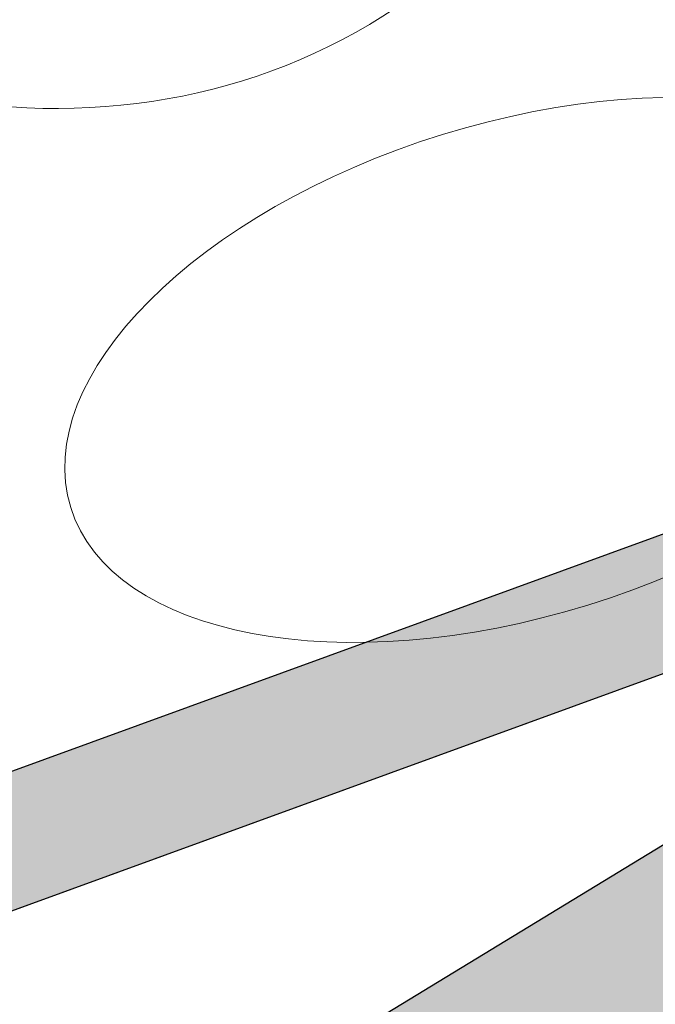
# Model space of a CAD drawing. Units: inches. Extents: x 0 to 135, y 0 to 113.
# Drawn here: x 80 to 81, y 84 to 86 of the extents above; entities that cross this region are included whole.
import ezdxf

# ---------------------------------------------------------------- set-up
doc = ezdxf.new("R2010")
doc.units = ezdxf.units.IN
doc.header["$MEASUREMENT"] = 0
doc.layers.add('Z_DP', color=7, linetype='Continuous')
doc.layers.add('Z_Jute', color=7, linetype='Continuous')
doc.layers.add('Z_Kies', color=7, linetype='Continuous', lineweight=20)
doc.layers.add('Z_Schraffurrahmen', color=9, linetype='Continuous', plot=False)

# ---------------------------------------------------------------- blocks, each defined once
blk = doc.blocks.new('Z_DP 55')
at = {"layer": 'Z_DP', "linetype": 'Continuous'}
blk.add_hatch(color=256, dxfattribs=at).paths.add_polyline_path([(6.667, -0.1464), (6.6669, 0.1136), (0.5536, 0.1136), (0.5536, -0.1464)])
for points in [[(12.6572, -0.1464), (0.3536, -0.1464, -0.414214), (-0.1464, 0.3536), (-0.1464, 2.6536)], [(12.6572, 0.1136), (0.3536, 0.1136, -0.414214), (0.1136, 0.3536), (0.1136, 2.6536)]]:
    blk.add_lwpolyline(points, format="xyb", dxfattribs=at)

msp = doc.modelspace()

# ---------------------------------------------------------------- hatches: boundary and pattern name
at = {"layer": 'Z_Jute'}
msp.add_hatch(color=254, dxfattribs=at).paths.add_polyline_path([(61.98075, 77.21507), (62.19002, 76.64009), (63.19812, 76.79417), (65.81199, 78.38405), (68.83628, 78.84629), (71.45014, 80.43617), (74.47443, 80.89841), (77.0883, 82.48829), (80.11259, 82.95053), (82.72645, 84.54041), (85.9992, 85.04063), (87.01144, 88.19285), (88.81303, 89.72399), (91.83732, 90.18624), (94.45119, 91.77611), (97.47548, 92.23836), (100.08934, 93.82824), (103.11363, 94.29048), (105.7275, 95.88036), (108.75179, 96.3426), (111.36565, 97.93248), (114.38994, 98.39472), (117.00381, 99.9846), (120.0281, 100.44684), (122.64197, 102.03672), (125, 102.39713), (125, 103.0041), (122.43269, 102.6117), (119.81882, 101.02182), (116.79453, 100.55958), (114.18067, 98.9697), (111.15638, 98.50746), (108.54251, 96.91758), (105.51822, 96.45534), (102.90436, 94.86546), (99.88007, 94.40322), (97.2662, 92.81334), (94.24191, 92.3511), (91.62805, 90.76122), (88.60376, 90.29897), (86.47686, 88.49054), (85.54147, 85.57763), (82.51718, 85.11539), (79.90331, 83.52551), (76.87902, 83.06327), (74.26516, 81.47339), (71.24087, 81.01115), (68.627, 79.42127), (65.60271, 78.95903), (62.98884, 77.36915)])
h = msp.add_hatch(dxfattribs=at)
h.set_pattern_fill('ZIGZAG', color=256, scale=0.1, angle=20, style=0)
h.set_pattern_definition([(20, (-206.6, -83.2525), (0.189761, 0.4069438), [0.3175, -0.3175]), (110, (-206.30165, -83.1439), (-0.4069438, 0.189761), [0.3175, -0.3175])])
h.paths.add_polyline_path([(61.98075, 77.21507), (62.19002, 76.64009), (63.19812, 76.79417), (65.81199, 78.38405), (68.83628, 78.84629), (71.45014, 80.43617), (74.47443, 80.89841), (77.0883, 82.48829), (80.11259, 82.95053), (82.72645, 84.54041), (85.9992, 85.04063), (87.01144, 88.19285), (88.81303, 89.72399), (91.83732, 90.18624), (94.45119, 91.77611), (97.47548, 92.23836), (100.08934, 93.82824), (103.11363, 94.29048), (105.7275, 95.88036), (108.75179, 96.3426), (111.36565, 97.93248), (114.38994, 98.39472), (117.00381, 99.9846), (120.0281, 100.44684), (122.64197, 102.03672), (125, 102.39713), (125, 103.0041), (122.43269, 102.6117), (119.81882, 101.02182), (116.79453, 100.55958), (114.18067, 98.9697), (111.15638, 98.50746), (108.54251, 96.91758), (105.51822, 96.45534), (102.90436, 94.86546), (99.88007, 94.40322), (97.2662, 92.81334), (94.24191, 92.3511), (91.62805, 90.76122), (88.60376, 90.29897), (86.47686, 88.49054), (85.54147, 85.57763), (82.51718, 85.11539), (79.90331, 83.52551), (76.87902, 83.06327), (74.26516, 81.47339), (71.24087, 81.01115), (68.627, 79.42127), (65.60271, 78.95903), (62.98884, 77.36915)])

# ---------------------------------------------------------------- linework, layer by layer
msp.add_lwpolyline([(76.87902, 83.06327), (79.90331, 83.52551), (82.51718, 85.11539), (85.54147, 85.57763), (86.47686, 88.49054), (86.47686, 88.49054), (86.47686, 88.49054), (86.47686, 88.49054), (86.47686, 88.49054), (88.60376, 90.29897), (91.62805, 90.76122), (94.24191, 92.3511), (97.2662, 92.81334), (99.88007, 94.40322), (102.90436, 94.86546)], dxfattribs=at)
at = {"layer": 'Z_Kies'}
for centre, major_axis, ratio in [((79.80104, 87.03052), (0.99027, -0.93786), 0.9088884), ((80.83588, 85.21249), (0.8818, 0.27261), 0.528944)]:
    msp.add_ellipse(centre, major_axis=major_axis, ratio=ratio, start_param=-1.5707963, end_param=4.712389, dxfattribs=at)
at = {"layer": 'Z_Schraffurrahmen'}
msp.add_lwpolyline([(61.56203, 77.48834), (82.23527, 85.01278), (80.93966, 88.57245), (60.26642, 81.04801)], close=True, dxfattribs=at)

# ---------------------------------------------------------------- block references
at = {"layer": 'Z_DP', "xscale": -1, "rotation": 20.00000000000009}
msp.add_blockref('Z_DP 55', (82.04757, 85.10031), dxfattribs=at)

doc.saveas('drawing.dxf')
